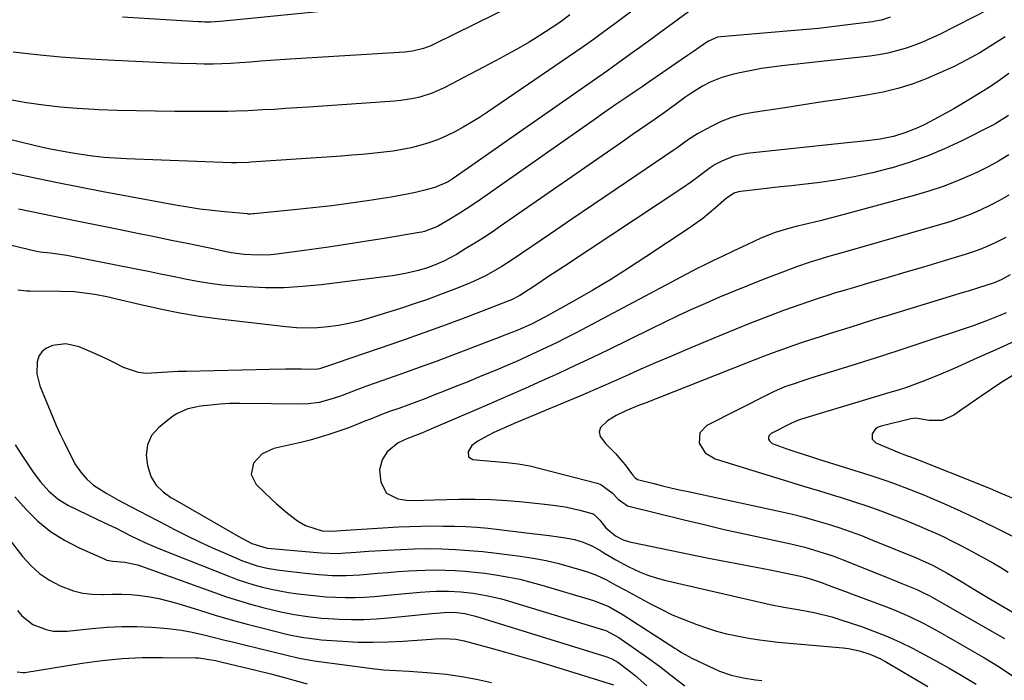
# Model space of a CAD drawing. Units: inches. Extents: x 1825563 to 1830972, y 415763 to 421026.
# Drawn here: x 1825807 to 1826090, y 420220 to 420410 of the extents above; entities that cross this region are included whole.
import ezdxf

# ---------------------------------------------------------------- set-up
doc = ezdxf.new("R2010")
doc.units = ezdxf.units.IN
doc.header["$MEASUREMENT"] = 0
doc.layers.add('7', color=7, linetype='Continuous')
doc.layers.add('8', color=7, linetype='Continuous')

msp = doc.modelspace()

# ---------------------------------------------------------------- linework, layer by layer
at = {"layer": '7', "color": 18}
for points in [[(1826001.52, 420426.11, 1872), (1825978.02, 420408.53, 1872), (1825974.55, 420405.93, 1872), (1825972.23, 420404.2, 1872), (1825968.69, 420401.7, 1872), (1825941.45, 420383.16, 1872), (1825939.15, 420381.64, 1872), (1825936.82, 420380.18, 1872), (1825934.44, 420378.8, 1872), (1825932.04, 420377.46, 1872), (1825929.48, 420376.2, 1872), (1825927.06, 420375.16, 1872), (1825924.58, 420374.29, 1872), (1825922.06, 420373.52, 1872), (1825919.49, 420372.91, 1872), (1825916.91, 420372.37, 1872), (1825914.31, 420371.95, 1872), (1825911.69, 420371.6, 1872), (1825908.25, 420371.25, 1872), (1825905.35, 420370.97, 1872), (1825902.44, 420370.73, 1872), (1825899.53, 420370.52, 1872), (1825873.43, 420368.74, 1872), (1825872.74, 420368.7, 1872), (1825869.29, 420368.59, 1872), (1825867.91, 420368.62, 1872), (1825837.73, 420369.72, 1872), (1825834.46, 420369.89, 1872), (1825831.19, 420370.14, 1872), (1825827.93, 420370.51, 1872), (1825824.69, 420370.95, 1872), (1825822.89, 420371.23, 1872), (1825820.55, 420371.61, 1872), (1825815.89, 420372.51, 1872), (1825813.58, 420373.02, 1872), (1825804.08, 420375.24, 1872)], [(1825949.31, 420414.02, 1876), (1825926.15, 420402.68, 1876), (1825925.15, 420402.22, 1876), (1825923.09, 420401.44, 1876), (1825919.88, 420400.66, 1876), (1825917.69, 420400.41, 1876), (1825884.71, 420398.33, 1876), (1825881.88, 420398.14, 1876), (1825879.05, 420397.95, 1876), (1825876.22, 420397.74, 1876), (1825873.39, 420397.52, 1876), (1825870.31, 420397.28, 1876), (1825867.73, 420397.1, 1876), (1825865.16, 420396.99, 1876), (1825862.58, 420396.94, 1876), (1825860.01, 420396.96, 1876), (1825857.8, 420397, 1876), (1825853.01, 420397.13, 1876), (1825848.23, 420397.32, 1876), (1825832.33, 420398.04, 1876), (1825825.52, 420398.43, 1876), (1825818.71, 420398.94, 1876), (1825811.92, 420399.61, 1876), (1825805.14, 420400.39, 1876)], [(1826085.86, 420412.8, 1866), (1826071.19, 420405.38, 1866), (1826068.83, 420404.26, 1866), (1826066.44, 420403.21, 1866), (1826064, 420402.28, 1866), (1826061.53, 420401.43, 1866), (1826059.02, 420400.71, 1866), (1826056.49, 420400.09, 1866), (1826053.93, 420399.62, 1866), (1826051.35, 420399.26, 1866), (1826026.08, 420396.44, 1866), (1826023.16, 420396.07, 1866), (1826020.25, 420395.64, 1866), (1826017.35, 420395.12, 1866), (1826014.46, 420394.55, 1866), (1826012.19, 420394.06, 1866), (1826008.77, 420393.11, 1866), (1826005.49, 420391.75, 1866), (1826003.29, 420390.61, 1866), (1825999.86, 420388.52, 1866), (1825998.21, 420387.36, 1866), (1825995.16, 420385.08, 1866), (1825993.8, 420384.07, 1866), (1825993.25, 420383.67, 1866), (1825989.32, 420380.95, 1866), (1825987.22, 420379.5, 1866), (1825985.11, 420378.04, 1866), (1825983.01, 420376.58, 1866), (1825980.9, 420375.13, 1866), (1825945.21, 420350.36, 1866), (1825942.76, 420348.7, 1866), (1825940.29, 420347.06, 1866), (1825937.79, 420345.48, 1866), (1825935.28, 420343.92, 1866), (1825932.53, 420342.26, 1866), (1825928.95, 420340.34, 1866), (1825926.47, 420339.26, 1866), (1825923.92, 420338.35, 1866), (1825921.57, 420337.66, 1866), (1825917.88, 420336.77, 1866), (1825914.14, 420336.15, 1866), (1825893.63, 420333.53, 1866), (1825888.32, 420333.01, 1866), (1825882.99, 420332.7, 1866), (1825877.66, 420332.7, 1866), (1825872.32, 420332.91, 1866), (1825868.82, 420333.15, 1866), (1825865.24, 420333.47, 1866), (1825861.67, 420333.9, 1866), (1825858.12, 420334.47, 1866), (1825854.58, 420335.15, 1866), (1825851.06, 420335.89, 1866), (1825847.53, 420336.63, 1866), (1825844, 420337.34, 1866), (1825840.46, 420338.05, 1866), (1825820.61, 420341.95, 1866), (1825815.87, 420342.61, 1866), (1825812.94, 420342.89, 1866), (1825811.85, 420343.09, 1866), (1825801.89, 420345.52, 1866)], [(1825965.17, 420411.09, 1874), (1825963.04, 420409.45, 1874), (1825961.71, 420408.54, 1874), (1825956.51, 420405.2, 1874), (1825953.43, 420403.29, 1874), (1825950.32, 420401.43, 1874), (1825947.16, 420399.66, 1874), (1825943.96, 420397.95, 1874), (1825928.97, 420390.17, 1874), (1825925.58, 420388.63, 1874), (1825922.04, 420387.48, 1874), (1825920.23, 420387.05, 1874), (1825916.56, 420386.44, 1874), (1825914.71, 420386.26, 1874), (1825889.99, 420384.56, 1874), (1825886.7, 420384.35, 1874), (1825883.42, 420384.14, 1874), (1825880.14, 420383.94, 1874), (1825876.85, 420383.76, 1874), (1825872.58, 420383.52, 1874), (1825869.12, 420383.38, 1874), (1825866.82, 420383.32, 1874), (1825863.35, 420383.29, 1874), (1825851.57, 420383.33, 1874), (1825846.08, 420383.38, 1874), (1825840.59, 420383.47, 1874), (1825835.11, 420383.62, 1874), (1825829.62, 420383.82, 1874), (1825828.42, 420383.87, 1874), (1825823.55, 420384.16, 1874), (1825818.69, 420384.57, 1874), (1825813.84, 420385.14, 1874), (1825809.01, 420385.84, 1874), (1825804.2, 420386.68, 1874)], [(1826057.21, 420410.4, 1868), (1826054.68, 420409.61, 1868), (1826052.96, 420409.24, 1868), (1826052.09, 420409.11, 1868), (1826045.79, 420408.28, 1868), (1826043.5, 420408, 1868), (1826038.93, 420407.46, 1868), (1826036.64, 420407.21, 1868), (1826032.06, 420406.76, 1868), (1826027.48, 420406.36, 1868), (1826008.57, 420404.81, 1868), (1826007.57, 420404.66, 1868), (1826004.79, 420403.42, 1868), (1826002.3, 420401.69, 1868), (1826000.63, 420400.54, 1868), (1825998.96, 420399.39, 1868), (1825995.62, 420397.1, 1868), (1825991.89, 420394.55, 1868), (1825987.89, 420391.81, 1868), (1825985.88, 420390.44, 1868), (1825983.88, 420389.06, 1868), (1825981.55, 420387.46, 1868), (1825978.39, 420385.29, 1868), (1825975.23, 420383.1, 1868), (1825972.08, 420380.91, 1868), (1825968.93, 420378.71, 1868), (1825939.41, 420358.06, 1868), (1825937.3, 420356.61, 1868), (1825935.16, 420355.19, 1868), (1825932.99, 420353.81, 1868), (1825930.8, 420352.47, 1868), (1825927.08, 420350.26, 1868), (1825923.35, 420348.85, 1868), (1825922.58, 420348.67, 1868), (1825921.79, 420348.52, 1868), (1825912.33, 420346.93, 1868), (1825906.81, 420346.03, 1868), (1825901.28, 420345.17, 1868), (1825895.74, 420344.36, 1868), (1825890.19, 420343.6, 1868), (1825880.96, 420342.37, 1868), (1825879.19, 420342.18, 1868), (1825875.63, 420342.03, 1868), (1825871.52, 420342.21, 1868), (1825867.87, 420342.74, 1868), (1825865.46, 420343.24, 1868), (1825864.25, 420343.49, 1868), (1825863.04, 420343.74, 1868), (1825855.61, 420345.28, 1868), (1825850.69, 420346.3, 1868), (1825845.77, 420347.31, 1868), (1825840.84, 420348.31, 1868), (1825835.91, 420349.3, 1868), (1825822.98, 420351.89, 1868), (1825819.71, 420352.55, 1868), (1825816.45, 420353.21, 1868), (1825813.2, 420353.89, 1868), (1825809.94, 420354.57, 1868), (1825806.68, 420355.24, 1868)], [(1825901.44, 420412.79, 1878), (1825865.68, 420409.25, 1878), (1825861.98, 420409.03, 1878), (1825860.13, 420409.03, 1878), (1825859.21, 420409.06, 1878), (1825858.28, 420409.1, 1878), (1825836.57, 420410.39, 1878)], [(1826090.24, 420404.74, 1864), (1826086.62, 420402.44, 1864), (1826082.95, 420400.22, 1864), (1826079.2, 420398.15, 1864), (1826075.39, 420396.19, 1864), (1826071.5, 420394.39, 1864), (1826067.52, 420392.67, 1864), (1826063.48, 420391.19, 1864), (1826059.38, 420389.9, 1864), (1826055.21, 420388.9, 1864), (1826050.98, 420388.09, 1864), (1826048.64, 420387.73, 1864), (1826043.2, 420386.89, 1864), (1826037.76, 420386.06, 1864), (1826032.32, 420385.24, 1864), (1826026.88, 420384.42, 1864), (1826017.84, 420383.08, 1864), (1826014.69, 420382.44, 1864), (1826011.61, 420381.59, 1864), (1826008.64, 420380.41, 1864), (1826005.74, 420379.02, 1864), (1826001.83, 420376.89, 1864), (1825999.25, 420375.28, 1864), (1825995.98, 420372.89, 1864), (1825995.14, 420372.31, 1864), (1825984.38, 420365.04, 1864), (1825978.16, 420360.84, 1864), (1825971.95, 420356.63, 1864), (1825965.74, 420352.41, 1864), (1825959.53, 420348.19, 1864), (1825948.56, 420340.73, 1864), (1825945.54, 420338.77, 1864), (1825942.43, 420336.95, 1864), (1825940.85, 420336.1, 1864), (1825937.6, 420334.55, 1864), (1825935.94, 420333.85, 1864), (1825931.76, 420332.19, 1864), (1825927.98, 420330.73, 1864), (1825924.18, 420329.33, 1864), (1825920.35, 420328.02, 1864), (1825916.5, 420326.76, 1864), (1825907.49, 420323.93, 1864), (1825904.57, 420323.11, 1864), (1825901.62, 420322.39, 1864), (1825898.64, 420321.85, 1864), (1825895.64, 420321.42, 1864), (1825892.62, 420321.17, 1864), (1825889.6, 420321.07, 1864), (1825886.58, 420321.18, 1864), (1825883.55, 420321.43, 1864), (1825864.41, 420323.69, 1864), (1825858.71, 420324.47, 1864), (1825853.04, 420325.38, 1864), (1825847.4, 420326.49, 1864), (1825841.79, 420327.74, 1864), (1825834.5, 420329.5, 1864), (1825832.54, 420329.94, 1864), (1825828.6, 420330.71, 1864), (1825826.45, 420331.05, 1864), (1825822.63, 420331.48, 1864), (1825818.79, 420331.64, 1864), (1825809.94, 420331.71, 1864), (1825809.08, 420331.73, 1864), (1825806.51, 420331.96, 1864)], [(1826091.3, 420394.21, 1862), (1826087.74, 420391.61, 1862), (1826085.28, 420390, 1862), (1826082.78, 420388.45, 1862), (1826079.77, 420386.64, 1862), (1826075.46, 420384.13, 1862), (1826071.09, 420381.73, 1862), (1826067.34, 420379.72, 1862), (1826065.57, 420378.84, 1862), (1826061.94, 420377.34, 1862), (1826058.12, 420376.17, 1862), (1826054.36, 420375.4, 1862), (1826050.54, 420374.93, 1862), (1826046.71, 420374.52, 1862), (1826044.79, 420374.32, 1862), (1826015.99, 420371.29, 1862), (1826012.28, 420370.53, 1862), (1826008.78, 420369.09, 1862), (1826006.91, 420368.05, 1862), (1826005.48, 420367.16, 1862), (1826002.75, 420365.17, 1862), (1826000.06, 420363.1, 1862), (1825997.28, 420361.17, 1862), (1825963.55, 420338.89, 1862), (1825961.42, 420337.48, 1862), (1825959.3, 420336.07, 1862), (1825957.18, 420334.66, 1862), (1825955.05, 420333.25, 1862), (1825951.8, 420331.09, 1862), (1825950.8, 420330.45, 1862), (1825948.15, 420329.1, 1862), (1825947.6, 420328.88, 1862), (1825935.97, 420324.45, 1862), (1825929.58, 420322.05, 1862), (1825923.18, 420319.7, 1862), (1825916.75, 420317.42, 1862), (1825910.31, 420315.19, 1862), (1825897.99, 420310.99, 1862), (1825897.45, 420310.8, 1862), (1825893.15, 420309.35, 1862), (1825892.05, 420309.21, 1862), (1825888, 420309.27, 1862), (1825883.38, 420309.3, 1862), (1825878.77, 420309.24, 1862), (1825854.93, 420308.66, 1862), (1825852.6, 420308.58, 1862), (1825847.96, 420308.3, 1862), (1825843.36, 420308.08, 1862), (1825841.13, 420308.31, 1862), (1825836.85, 420309.78, 1862), (1825834.46, 420311, 1862), (1825832.15, 420312.14, 1862), (1825829.83, 420313.23, 1862), (1825827.47, 420314.27, 1862), (1825824.08, 420315.68, 1862), (1825820.29, 420316.53, 1862), (1825816.44, 420316.1, 1862), (1825814.54, 420315.25, 1862), (1825813.34, 420314.29, 1862), (1825812.55, 420312.98, 1862), (1825812.02, 420311.43, 1862), (1825811.97, 420307.93, 1862), (1825812.85, 420304.53, 1862), (1825816.45, 420295.71, 1862), (1825817.53, 420293.14, 1862), (1825818.66, 420290.6, 1862), (1825819.86, 420288.08, 1862), (1825821.1, 420285.58, 1862), (1825823.08, 420281.82, 1862), (1825824.55, 420279.65, 1862), (1825826.28, 420277.68, 1862), (1825828.27, 420275.98, 1862), (1825832.1, 420273.53, 1862), (1825835.41, 420271.64, 1862), (1825838.86, 420269.82, 1862), (1825841.44, 420268.48, 1862), (1825844.01, 420267.14, 1862), (1825846.59, 420265.8, 1862), (1825849.17, 420264.46, 1862), (1825851.33, 420263.33, 1862), (1825855, 420261.48, 1862), (1825858.71, 420259.68, 1862), (1825862.46, 420257.97, 1862), (1825866.23, 420256.32, 1862), (1825871.1, 420254.26, 1862), (1825875.28, 420252.81, 1862), (1825878.15, 420252.12, 1862), (1825881.05, 420251.61, 1862), (1825882.52, 420251.41, 1862), (1825889.12, 420250.66, 1862), (1825893.03, 420250.28, 1862), (1825896.95, 420250.05, 1862), (1825900.87, 420250.02, 1862), (1825904.79, 420250.23, 1862), (1825906.84, 420250.41, 1862), (1825909.83, 420250.66, 1862), (1825912.81, 420250.9, 1862), (1825915.8, 420251.11, 1862), (1825918.79, 420251.31, 1862), (1825923.58, 420251.57, 1862), (1825926.44, 420251.63, 1862), (1825929.3, 420251.58, 1862), (1825932.15, 420251.47, 1862), (1825935.01, 420251.27, 1862), (1825937.85, 420251.01, 1862), (1825940.69, 420250.66, 1862), (1825944.35, 420250.14, 1862), (1825947.57, 420249.57, 1862), (1825950.77, 420248.91, 1862), (1825953.95, 420248.13, 1862), (1825957.1, 420247.26, 1862), (1825971.91, 420242.84, 1862), (1825976.3, 420241.08, 1862), (1825980.42, 420238.71, 1862), (1825995.34, 420229.12, 1862), (1825995.96, 420228.72, 1862), (1825997.2, 420227.93, 1862), (1826000.39, 420226.13, 1862), (1826006.49, 420223.24, 1862), (1826008.13, 420222.53, 1862), (1826011.5, 420221.39, 1862), (1826014.98, 420220.61, 1862), (1826018.51, 420220.07, 1862), (1826020.29, 420219.88, 1862)], [(1826091.31, 420370.88, 1858), (1826088.37, 420369.09, 1858), (1826085.34, 420367.46, 1858), (1826082.25, 420365.93, 1858), (1826080.54, 420365.14, 1858), (1826076.51, 420363.41, 1858), (1826072.43, 420361.81, 1858), (1826068.27, 420360.42, 1858), (1826064.06, 420359.18, 1858), (1826043.58, 420353.66, 1858), (1826040.34, 420352.79, 1858), (1826037.09, 420351.95, 1858), (1826033.83, 420351.13, 1858), (1826030.57, 420350.33, 1858), (1826028.34, 420349.79, 1858), (1826024.12, 420348.55, 1858), (1826020.03, 420346.9, 1858), (1826016.03, 420345.04, 1858), (1826012.04, 420343.16, 1858), (1826008.93, 420341.67, 1858), (1826006.44, 420340.5, 1858), (1826003.96, 420339.31, 1858), (1826001.5, 420338.08, 1858), (1826000.28, 420337.45, 1858), (1825966.92, 420319.77, 1858), (1825964.1, 420318.3, 1858), (1825961.27, 420316.87, 1858), (1825958.42, 420315.48, 1858), (1825955.56, 420314.13, 1858), (1825952.67, 420312.81, 1858), (1825949.77, 420311.52, 1858), (1825946.86, 420310.26, 1858), (1825943.94, 420309.02, 1858), (1825942.73, 420308.51, 1858), (1825939.19, 420307.05, 1858), (1825935.65, 420305.6, 1858), (1825932.09, 420304.18, 1858), (1825928.53, 420302.77, 1858), (1825926.27, 420301.88, 1858), (1825923.7, 420300.88, 1858), (1825921.13, 420299.91, 1858), (1825918.55, 420298.96, 1858), (1825915.96, 420298.03, 1858), (1825913.34, 420297.09, 1858), (1825910.8, 420296.14, 1858), (1825908.28, 420295.16, 1858), (1825905.73, 420294.14, 1858), (1825903.23, 420293.15, 1858), (1825900.71, 420292.19, 1858), (1825898.17, 420291.3, 1858), (1825895.62, 420290.44, 1858), (1825893.05, 420289.65, 1858), (1825890.46, 420288.91, 1858), (1825887.85, 420288.25, 1858), (1825885.23, 420287.64, 1858), (1825880.03, 420286.51, 1858), (1825876.66, 420285, 1858), (1825874.18, 420282.28, 1858), (1825873.54, 420279.07, 1858), (1825875.02, 420276.16, 1858), (1825879.27, 420272.07, 1858), (1825880.81, 420270.64, 1858), (1825884.01, 420267.92, 1858), (1825886.87, 420265.73, 1858), (1825889.16, 420264.34, 1858), (1825893.92, 420262.85, 1858), (1825896.98, 420262.78, 1858), (1825899.32, 420262.93, 1858), (1825915.84, 420263.95, 1858), (1825919.06, 420264.11, 1858), (1825922.29, 420264.22, 1858), (1825925.51, 420264.24, 1858), (1825928.74, 420264.22, 1858), (1825931.98, 420264.15, 1858), (1825935.2, 420264.04, 1858), (1825938.41, 420263.85, 1858), (1825941.62, 420263.57, 1858), (1825944.82, 420263.23, 1858), (1825951.8, 420262.39, 1858), (1825954.25, 420262.09, 1858), (1825959.15, 420261.46, 1858), (1825963.86, 420260.81, 1858), (1825966.46, 420260.32, 1858), (1825969, 420259.56, 1858), (1825971.45, 420258.54, 1858), (1825973.76, 420257.25, 1858), (1825974.9, 420256.53, 1858), (1825978.34, 420254.48, 1858), (1825981.88, 420252.6, 1858), (1825985.16, 420251.07, 1858), (1825987.51, 420250.13, 1858), (1825989.92, 420249.36, 1858), (1825992.37, 420248.7, 1858), (1826022.71, 420241.66, 1858), (1826026.65, 420240.9, 1858), (1826030.61, 420240.24, 1858), (1826033.38, 420239.76, 1858), (1826035.74, 420239.29, 1858), (1826040.4, 420238.11, 1858), (1826042.7, 420237.4, 1858), (1826048.95, 420235.31, 1858), (1826052.71, 420233.96, 1858), (1826056.41, 420232.49, 1858), (1826060.04, 420230.85, 1858), (1826063.62, 420229.09, 1858), (1826067.15, 420227.21, 1858), (1826070.66, 420225.31, 1858), (1826074.15, 420223.35, 1858), (1826077.61, 420221.36, 1858), (1826081.91, 420218.83, 1858)], [(1826091.29, 420359.26, 1856), (1826088.6, 420357.71, 1856), (1826085.84, 420356.3, 1856), (1826083.03, 420354.97, 1856), (1826080.16, 420353.77, 1856), (1826077.27, 420352.64, 1856), (1826074.33, 420351.64, 1856), (1826071.36, 420350.73, 1856), (1826045.06, 420343.18, 1856), (1826043.34, 420342.69, 1856), (1826039.89, 420341.72, 1856), (1826036.41, 420340.74, 1856), (1826033.89, 420339.98, 1856), (1826030.57, 420338.82, 1856), (1826029.75, 420338.51, 1856), (1826020.24, 420334.87, 1856), (1826016.18, 420333.27, 1856), (1826012.14, 420331.64, 1856), (1826008.12, 420329.94, 1856), (1826004.12, 420328.2, 1856), (1826000.14, 420326.4, 1856), (1825996.18, 420324.57, 1856), (1825992.24, 420322.7, 1856), (1825988.31, 420320.8, 1856), (1825976.24, 420314.88, 1856), (1825971.49, 420312.57, 1856), (1825966.71, 420310.31, 1856), (1825961.92, 420308.09, 1856), (1825957.1, 420305.91, 1856), (1825952.27, 420303.76, 1856), (1825947.44, 420301.63, 1856), (1825942.59, 420299.53, 1856), (1825937.74, 420297.44, 1856), (1825925.39, 420292.15, 1856), (1825924.52, 420291.78, 1856), (1825922.76, 420291.04, 1856), (1825918.25, 420289.29, 1856), (1825915.78, 420288.14, 1856), (1825912.67, 420285.54, 1856), (1825911.18, 420283.24, 1856), (1825910.45, 420280.33, 1856), (1825910.82, 420276.84, 1856), (1825912.48, 420273.63, 1856), (1825915.72, 420272.02, 1856), (1825918.9, 420271.6, 1856), (1825923.11, 420271.61, 1856), (1825926.28, 420271.73, 1856), (1825933.35, 420271.93, 1856), (1825937.94, 420271.97, 1856), (1825942.52, 420271.87, 1856), (1825947.1, 420271.59, 1856), (1825951.67, 420271.19, 1856), (1825959.55, 420270.32, 1856), (1825963.82, 420269.69, 1856), (1825968.04, 420268.75, 1856), (1825971.83, 420267.72, 1856), (1825972.17, 420267.55, 1856), (1825973.74, 420265.87, 1856), (1825975.52, 420263.67, 1856), (1825978.28, 420261.41, 1856), (1825980.42, 420260.27, 1856), (1825981.96, 420259.74, 1856), (1825982.74, 420259.55, 1856), (1825994.39, 420257.15, 1856), (1825999.44, 420256.13, 1856), (1826004.5, 420255.12, 1856), (1826009.56, 420254.13, 1856), (1826014.62, 420253.16, 1856), (1826020.65, 420252.02, 1856), (1826022.7, 420251.62, 1856), (1826026.79, 420250.8, 1856), (1826031.47, 420249.8, 1856), (1826032.91, 420249.46, 1856), (1826035.74, 420248.59, 1856), (1826037.14, 420248.1, 1856), (1826040.94, 420246.69, 1856), (1826044.39, 420245.41, 1856), (1826046.12, 420244.76, 1856), (1826056.14, 420240.98, 1856), (1826058.36, 420240.1, 1856), (1826062.74, 420238.2, 1856), (1826067.03, 420236.09, 1856), (1826071.24, 420233.84, 1856), (1826073.32, 420232.66, 1856), (1826084.59, 420226.17, 1856), (1826088.52, 420223.77, 1856), (1826092.33, 420221.18, 1856)], [(1826090.48, 420347.14, 1854), (1826087.22, 420345.5, 1854), (1826083.88, 420344.02, 1854), (1826082.18, 420343.36, 1854), (1826078.72, 420342.2, 1854), (1826071.79, 420340.13, 1854), (1826066.74, 420338.62, 1854), (1826061.7, 420337.13, 1854), (1826056.65, 420335.64, 1854), (1826051.59, 420334.16, 1854), (1826046.53, 420332.69, 1854), (1826044.01, 420331.94, 1854), (1826041.5, 420331.18, 1854), (1826039, 420330.38, 1854), (1826036.5, 420329.57, 1854), (1826034.01, 420328.74, 1854), (1826031.53, 420327.88, 1854), (1826029.05, 420327.01, 1854), (1826026.58, 420326.11, 1854), (1826024.01, 420325.16, 1854), (1826020.27, 420323.75, 1854), (1826016.54, 420322.31, 1854), (1826012.83, 420320.82, 1854), (1826009.13, 420319.29, 1854), (1825998.73, 420314.92, 1854), (1825994.32, 420313.06, 1854), (1825989.92, 420311.17, 1854), (1825985.53, 420309.25, 1854), (1825981.15, 420307.31, 1854), (1825976.77, 420305.37, 1854), (1825972.38, 420303.45, 1854), (1825967.98, 420301.57, 1854), (1825963.56, 420299.72, 1854), (1825949.11, 420293.71, 1854), (1825947.17, 420292.86, 1854), (1825943.33, 420291.06, 1854), (1825941.43, 420290.09, 1854), (1825938.68, 420288.64, 1854), (1825937, 420287.34, 1854), (1825935.87, 420285.55, 1854), (1825935.99, 420284.07, 1854), (1825937.25, 420283.29, 1854), (1825940.31, 420283.01, 1854), (1825943.65, 420282.72, 1854), (1825947, 420282.49, 1854), (1825950.32, 420282.13, 1854), (1825953.6, 420281.47, 1854), (1825972.96, 420276.58, 1854), (1825974.05, 420276.2, 1854), (1825977.31, 420273.76, 1854), (1825979.04, 420271.96, 1854), (1825981.66, 420270.07, 1854), (1825982.43, 420269.81, 1854), (1825998, 420266, 1854), (1826003.76, 420264.62, 1854), (1826009.53, 420263.26, 1854), (1826015.32, 420261.96, 1854), (1826021.11, 420260.69, 1854), (1826028.6, 420259.08, 1854), (1826030.65, 420258.61, 1854), (1826032.68, 420258.1, 1854), (1826036.71, 420256.94, 1854), (1826040.69, 420255.61, 1854), (1826044.61, 420254.13, 1854), (1826056.34, 420249.44, 1854), (1826057.75, 420248.87, 1854), (1826060.58, 420247.73, 1854), (1826064.81, 420245.98, 1854), (1826066.95, 420244.96, 1854), (1826068.36, 420244.22, 1854), (1826069.05, 420243.83, 1854), (1826090.05, 420231.89, 1854)], [(1826091.66, 420336.37, 1852), (1826089.08, 420334.96, 1852), (1826087.09, 420334.09, 1852), (1826082.62, 420332.66, 1852), (1826079.63, 420331.73, 1852), (1826078.13, 420331.28, 1852), (1826056.6, 420324.71, 1852), (1826052.43, 420323.43, 1852), (1826048.26, 420322.14, 1852), (1826044.1, 420320.83, 1852), (1826039.94, 420319.51, 1852), (1826037.04, 420318.58, 1852), (1826034.34, 420317.7, 1852), (1826031.65, 420316.81, 1852), (1826028.96, 420315.88, 1852), (1826026.28, 420314.94, 1852), (1826023.61, 420313.96, 1852), (1826020.94, 420312.98, 1852), (1826018.28, 420311.96, 1852), (1826015.64, 420310.94, 1852), (1825986.75, 420299.56, 1852), (1825985.36, 420299.01, 1852), (1825981.18, 420297.31, 1852), (1825978.47, 420296.02, 1852), (1825975.92, 420294.46, 1852), (1825973.99, 420292.57, 1852), (1825973.52, 420291.3, 1852), (1825973.81, 420289.98, 1852), (1825975.45, 420287.86, 1852), (1825978.37, 420284.95, 1852), (1825979.72, 420283.38, 1852), (1825981, 420281.77, 1852), (1825983.14, 420278.91, 1852), (1825983.89, 420278.04, 1852), (1825984.58, 420277.58, 1852), (1825989.24, 420276.41, 1852), (1825991.72, 420275.81, 1852), (1825994.2, 420275.22, 1852), (1825996.68, 420274.66, 1852), (1825999.17, 420274.11, 1852), (1826025.72, 420268.37, 1852), (1826029.09, 420267.59, 1852), (1826032.45, 420266.76, 1852), (1826035.78, 420265.83, 1852), (1826039.1, 420264.85, 1852), (1826042.4, 420263.79, 1852), (1826045.67, 420262.67, 1852), (1826048.91, 420261.46, 1852), (1826052.13, 420260.2, 1852), (1826064.94, 420254.98, 1852), (1826065.72, 420254.65, 1852), (1826067.27, 420253.98, 1852), (1826069.56, 420252.9, 1852), (1826073.58, 420250.68, 1852), (1826077.53, 420248.34, 1852), (1826081.27, 420246.04, 1852), (1826085.53, 420243.49, 1852), (1826087.67, 420242.23, 1852), (1826095.66, 420237.57, 1852)], [(1826093.04, 420317.31, 1848), (1826087.54, 420314.88, 1848), (1826082.06, 420312.42, 1848), (1826075.62, 420309.49, 1848), (1826071.09, 420307.52, 1848), (1826066.5, 420305.7, 1848), (1826061.85, 420304.03, 1848), (1826059.5, 420303.27, 1848), (1826057.14, 420302.54, 1848), (1826032.92, 420295.29, 1848), (1826030.82, 420294.62, 1848), (1826029.28, 420294, 1848), (1826028.79, 420293.76, 1848), (1826022.96, 420290.83, 1848), (1826022.3, 420290.13, 1848), (1826022.22, 420289.68, 1848), (1826022.26, 420289.17, 1848), (1826022.5, 420288.67, 1848), (1826023.24, 420287.92, 1848), (1826027.48, 420286.43, 1848), (1826029.76, 420285.67, 1848), (1826034.33, 420284.19, 1848), (1826036.62, 420283.46, 1848), (1826051.38, 420278.79, 1848), (1826055.91, 420277.29, 1848), (1826058.16, 420276.5, 1848), (1826062.63, 420274.83, 1848), (1826067.06, 420273.05, 1848), (1826069.25, 420272.12, 1848), (1826072.58, 420270.68, 1848), (1826076.41, 420268.98, 1848), (1826080.23, 420267.24, 1848), (1826084.02, 420265.44, 1848), (1826087.78, 420263.59, 1848), (1826095.01, 420259.98, 1848)], [(1826092.24, 420307.37, 1846), (1826089.02, 420305.37, 1846), (1826083.3, 420301.53, 1846), (1826079.59, 420298.98, 1846), (1826077.75, 420297.68, 1846), (1826075.52, 420296.06, 1846), (1826072.12, 420294.53, 1846), (1826068.4, 420294.54, 1846), (1826064.49, 420295.23, 1846), (1826063.17, 420295.06, 1846), (1826054.57, 420292.95, 1846), (1826053.74, 420292.6, 1846), (1826053.01, 420292.13, 1846), (1826051.98, 420290.7, 1846), (1826051.99, 420289.21, 1846), (1826053.04, 420288.16, 1846), (1826059.71, 420285.37, 1846), (1826061.15, 420284.79, 1846), (1826064.06, 420283.71, 1846), (1826064.79, 420283.43, 1846), (1826065.51, 420283.14, 1846), (1826082.87, 420276.22, 1846), (1826085.95, 420274.97, 1846), (1826089, 420273.68, 1846), (1826093.59, 420271.74, 1846)], [(1825805.74, 420287.59, 1864), (1825807.83, 420284.32, 1864), (1825810.9, 420279.73, 1864), (1825813.01, 420276.88, 1864), (1825815.38, 420274.25, 1864), (1825818.05, 420271.96, 1864), (1825821.07, 420270.16, 1864), (1825826.41, 420267.55, 1864), (1825829.42, 420266.1, 1864), (1825832.43, 420264.68, 1864), (1825834.55, 420263.69, 1864), (1825838.98, 420261.42, 1864), (1825842.97, 420259.49, 1864), (1825845.67, 420258.3, 1864), (1825847.04, 420257.74, 1864), (1825867.09, 420249.79, 1864), (1825869.48, 420248.89, 1864), (1825871.89, 420248.07, 1864), (1825874.33, 420247.34, 1864), (1825876.79, 420246.67, 1864), (1825879.28, 420246.1, 1864), (1825881.77, 420245.58, 1864), (1825884.29, 420245.14, 1864), (1825887.07, 420244.73, 1864), (1825889.74, 420244.41, 1864), (1825892.41, 420244.13, 1864), (1825895.08, 420243.92, 1864), (1825897.76, 420243.76, 1864), (1825900.65, 420243.68, 1864), (1825903.4, 420243.69, 1864), (1825906.15, 420243.81, 1864), (1825908.89, 420244.01, 1864), (1825915.8, 420244.66, 1864), (1825917.91, 420244.86, 1864), (1825922.13, 420245.21, 1864), (1825924.91, 420245.41, 1864), (1825926.69, 420245.5, 1864), (1825930.26, 420245.52, 1864), (1825933.83, 420245.32, 1864), (1825937.37, 420244.91, 1864), (1825939.59, 420244.56, 1864), (1825941.56, 420244.19, 1864), (1825945.48, 420243.26, 1864), (1825947.41, 420242.71, 1864), (1825973.86, 420234.71, 1864), (1825975.45, 420234.16, 1864), (1825979.17, 420232.23, 1864), (1825979.87, 420231.76, 1864), (1825987.12, 420226.64, 1864), (1825990.86, 420223.91, 1864), (1825994.52, 420221.06, 1864), (1825998.22, 420218.29, 1864)], [(1825794.93, 420271.99, 1868), (1825807.9, 420255.39, 1868), (1825810.22, 420252.84, 1868), (1825812.75, 420250.55, 1868), (1825815.59, 420248.67, 1868), (1825818.64, 420247.06, 1868), (1825822.51, 420245.59, 1868), (1825825.19, 420244.91, 1868), (1825827.94, 420244.61, 1868), (1825830.74, 420244.57, 1868), (1825831.03, 420244.59, 1868), (1825833.71, 420244.67, 1868), (1825836.39, 420244.65, 1868), (1825839.07, 420244.5, 1868), (1825841.74, 420244.25, 1868), (1825844.39, 420243.86, 1868), (1825847.03, 420243.37, 1868), (1825849.63, 420242.74, 1868), (1825852.21, 420242.01, 1868), (1825858.68, 420240, 1868), (1825863.22, 420238.62, 1868), (1825867.78, 420237.3, 1868), (1825872.36, 420236.06, 1868), (1825876.95, 420234.87, 1868), (1825883.71, 420233.19, 1868), (1825884.94, 420232.9, 1868), (1825888.66, 420232.16, 1868), (1825892.42, 420231.67, 1868), (1825893.68, 420231.56, 1868), (1825899.86, 420231.12, 1868), (1825904.2, 420230.9, 1868), (1825908.55, 420230.81, 1868), (1825912.9, 420230.92, 1868), (1825917.25, 420231.15, 1868), (1825925.27, 420231.76, 1868), (1825926.46, 420231.84, 1868), (1825928.85, 420231.9, 1868), (1825932.41, 420231.68, 1868), (1825934.74, 420231.2, 1868), (1825941.89, 420229.28, 1868), (1825946.61, 420227.98, 1868), (1825951.33, 420226.65, 1868), (1825956.02, 420225.27, 1868), (1825960.71, 420223.85, 1868), (1825977.71, 420218.59, 1868)], [(1825805.66, 420272.61, 1866), (1825808.87, 420268.93, 1866), (1825812.27, 420265.62, 1866), (1825815.9, 420262.63, 1866), (1825819.88, 420260.12, 1866), (1825824.09, 420257.93, 1866), (1825831.26, 420254.75, 1866), (1825832.08, 420254.45, 1866), (1825833.76, 420254.09, 1866), (1825837.25, 420253.85, 1866), (1825840.87, 420253.07, 1866), (1825841.74, 420252.78, 1866), (1825862.98, 420245.1, 1866), (1825866.42, 420243.92, 1866), (1825869.88, 420242.8, 1866), (1825873.37, 420241.78, 1866), (1825876.88, 420240.84, 1866), (1825880.1, 420240.02, 1866), (1825882.03, 420239.56, 1866), (1825885.91, 420238.78, 1866), (1825889.82, 420238.19, 1866), (1825893.76, 420237.78, 1866), (1825895.73, 420237.65, 1866), (1825898.86, 420237.48, 1866), (1825902.4, 420237.37, 1866), (1825905.93, 420237.37, 1866), (1825909.46, 420237.53, 1866), (1825912.99, 420237.81, 1866), (1825925.48, 420239.09, 1866), (1825929.08, 420239.41, 1866), (1825931.93, 420239.43, 1866), (1825934.92, 420239.06, 1866), (1825938, 420238.3, 1866), (1825975.79, 420226.64, 1866), (1825976.27, 420226.48, 1866), (1825977.2, 420226.11, 1866), (1825978.95, 420225.15, 1866), (1825982.13, 420222.72, 1866), (1825983.89, 420221.32, 1866), (1825987.27, 420218.35, 1866)], [(1825806.25, 420222.31, 1872), (1825807.9, 420222.13, 1872), (1825808.46, 420222.18, 1872), (1825825.02, 420224.81, 1872), (1825830.73, 420225.57, 1872), (1825836.46, 420226.13, 1872), (1825842.21, 420226.41, 1872), (1825847.97, 420226.49, 1872), (1825857.58, 420226.39, 1872), (1825858.55, 420226.35, 1872), (1825863.33, 420225.59, 1872), (1825865.22, 420225.15, 1872), (1825874.92, 420222.78, 1872), (1825879.2, 420221.71, 1872), (1825883.81, 420220.49, 1872), (1825885.77, 420219.96, 1872), (1825889.68, 420218.85, 1872)]]:
    msp.add_polyline3d(points, dxfattribs=at)
at = {"layer": '8', "color": 18}
for points in [[(1826003.16, 420414.79, 1870), (1825991.03, 420405.93, 1870), (1825989.11, 420404.53, 1870), (1825985.28, 420401.73, 1870), (1825983.36, 420400.34, 1870), (1825979.51, 420397.56, 1870), (1825975.63, 420394.82, 1870), (1825947.54, 420375.2, 1870), (1825944.65, 420373.18, 1870), (1825941.75, 420371.15, 1870), (1825938.86, 420369.13, 1870), (1825935.97, 420367.11, 1870), (1825931.33, 420363.87, 1870), (1825930.15, 420363.11, 1870), (1825926.3, 420361.44, 1870), (1825923.05, 420360.62, 1870), (1825920.74, 420360.06, 1870), (1825918.42, 420359.55, 1870), (1825913.74, 420358.71, 1870), (1825907.59, 420357.77, 1870), (1825902.16, 420356.98, 1870), (1825896.73, 420356.25, 1870), (1825891.28, 420355.61, 1870), (1825885.82, 420355.04, 1870), (1825874.28, 420353.92, 1870), (1825874.05, 420353.9, 1870), (1825873.38, 420353.86, 1870), (1825872.7, 420353.87, 1870), (1825872.47, 420353.88, 1870), (1825865.87, 420354.49, 1870), (1825862.35, 420354.87, 1870), (1825858.83, 420355.3, 1870), (1825855.33, 420355.84, 1870), (1825851.84, 420356.43, 1870), (1825831.04, 420360.27, 1870), (1825824.2, 420361.57, 1870), (1825817.37, 420362.92, 1870), (1825810.55, 420364.34, 1870), (1825803.74, 420365.8, 1870)], [(1826091.16, 420382.18, 1860), (1826087.29, 420379.69, 1860), (1826086.27, 420379.16, 1860), (1826077.77, 420374.92, 1860), (1826072.83, 420372.63, 1860), (1826067.81, 420370.52, 1860), (1826062.69, 420368.7, 1860), (1826057.48, 420367.06, 1860), (1826057.3, 420367.01, 1860), (1826052.11, 420365.67, 1860), (1826046.89, 420364.51, 1860), (1826041.62, 420363.6, 1860), (1826036.31, 420362.86, 1860), (1826032.03, 420362.38, 1860), (1826028.84, 420362.01, 1860), (1826025.65, 420361.65, 1860), (1826022.46, 420361.3, 1860), (1826019.27, 420360.94, 1860), (1826014.2, 420360.38, 1860), (1826013.56, 420360.27, 1860), (1826012.32, 420359.87, 1860), (1826010.11, 420358.44, 1860), (1826007.02, 420355.67, 1860), (1826003.34, 420352.59, 1860), (1825999.44, 420349.78, 1860), (1825987.01, 420341.54, 1860), (1825981.97, 420338.28, 1860), (1825976.88, 420335.1, 1860), (1825971.72, 420332.03, 1860), (1825966.52, 420329.03, 1860), (1825957.92, 420324.21, 1860), (1825954.09, 420322.24, 1860), (1825950.15, 420320.52, 1860), (1825946.2, 420318.94, 1860), (1825945, 420318.48, 1860), (1825931.26, 420313.23, 1860), (1825926.71, 420311.52, 1860), (1825922.16, 420309.84, 1860), (1825917.6, 420308.2, 1860), (1825913.02, 420306.58, 1860), (1825906.96, 420304.47, 1860), (1825903.87, 420303.36, 1860), (1825899.23, 420301.56, 1860), (1825896.2, 420300.54, 1860), (1825893.12, 420299.73, 1860), (1825889.97, 420299.32, 1860), (1825888.38, 420299.26, 1860), (1825870.25, 420299.43, 1860), (1825867.43, 420299.39, 1860), (1825864.62, 420299.26, 1860), (1825861.82, 420298.99, 1860), (1825859.02, 420298.63, 1860), (1825855.36, 420297.92, 1860), (1825852.04, 420296.45, 1860), (1825850.52, 420295.41, 1860), (1825846.88, 420292.45, 1860), (1825844.91, 420290.24, 1860), (1825843.73, 420287.53, 1860), (1825843.36, 420284.55, 1860), (1825843.78, 420281.58, 1860), (1825844.83, 420278.24, 1860), (1825846.25, 420275.97, 1860), (1825848.25, 420274.08, 1860), (1825850.5, 420272.46, 1860), (1825851.69, 420271.73, 1860), (1825869.78, 420261.29, 1860), (1825873.77, 420259.24, 1860), (1825877.87, 420257.92, 1860), (1825878.28, 420257.88, 1860), (1825891.32, 420256.67, 1860), (1825893.65, 420256.48, 1860), (1825898.34, 420256.36, 1860), (1825900.68, 420256.48, 1860), (1825903.72, 420256.72, 1860), (1825907.31, 420256.97, 1860), (1825909.11, 420257.07, 1860), (1825916.54, 420257.5, 1860), (1825920.48, 420257.65, 1860), (1825924.41, 420257.72, 1860), (1825928.34, 420257.65, 1860), (1825932.27, 420257.5, 1860), (1825936.19, 420257.22, 1860), (1825940.11, 420256.89, 1860), (1825944.02, 420256.47, 1860), (1825947.93, 420255.99, 1860), (1825950.87, 420255.6, 1860), (1825954.61, 420255, 1860), (1825958.31, 420254.29, 1860), (1825961.98, 420253.41, 1860), (1825965.63, 420252.41, 1860), (1825969.9, 420251.12, 1860), (1825972.82, 420250.08, 1860), (1825975.62, 420248.73, 1860), (1825978.36, 420247.23, 1860), (1825981.1, 420245.75, 1860), (1825988.51, 420241.76, 1860), (1825991.53, 420240.21, 1860), (1825994.58, 420238.75, 1860), (1825997.7, 420237.42, 1860), (1826001.61, 420235.9, 1860), (1826004.43, 420234.93, 1860), (1826007.28, 420234.04, 1860), (1826010.17, 420233.29, 1860), (1826013.08, 420232.63, 1860), (1826016.02, 420232.08, 1860), (1826018.97, 420231.6, 1860), (1826021.93, 420231.21, 1860), (1826024.9, 420230.9, 1860), (1826043.67, 420229.23, 1860), (1826045.24, 420229.04, 1860), (1826048.35, 420228.4, 1860), (1826051.36, 420227.42, 1860), (1826054.25, 420226.12, 1860), (1826055.65, 420225.37, 1860), (1826068.05, 420218.09, 1860)], [(1826090.56, 420325.5, 1850), (1826088.67, 420324.69, 1850), (1826084.86, 420323.14, 1850), (1826081.01, 420321.72, 1850), (1826079.06, 420321.05, 1850), (1826066.62, 420316.93, 1850), (1826060.82, 420315.03, 1850), (1826055.02, 420313.15, 1850), (1826049.21, 420311.3, 1850), (1826043.39, 420309.48, 1850), (1826034.98, 420306.88, 1850), (1826031.76, 420305.84, 1850), (1826030.15, 420305.31, 1850), (1826026.96, 420304.17, 1850), (1826023.85, 420302.85, 1850), (1826022.32, 420302.12, 1850), (1826004.47, 420293.14, 1850), (1826002.47, 420291, 1850), (1826002.33, 420288.07, 1850), (1826004.05, 420285.25, 1850), (1826006.88, 420283.55, 1850), (1826023.01, 420278.56, 1850), (1826027.64, 420277.14, 1850), (1826032.27, 420275.71, 1850), (1826036.9, 420274.29, 1850), (1826041.53, 420272.87, 1850), (1826043.15, 420272.37, 1850), (1826046.96, 420271.16, 1850), (1826050.74, 420269.89, 1850), (1826054.5, 420268.54, 1850), (1826058.24, 420267.13, 1850), (1826060.99, 420266.06, 1850), (1826063.33, 420265.12, 1850), (1826065.66, 420264.17, 1850), (1826067.98, 420263.17, 1850), (1826070.28, 420262.15, 1850), (1826072.57, 420261.09, 1850), (1826074.83, 420259.99, 1850), (1826077.08, 420258.84, 1850), (1826079.3, 420257.66, 1850), (1826086.89, 420253.52, 1850), (1826089.04, 420252.28, 1850), (1826091.15, 420250.97, 1850)], [(1825806.34, 420239.92, 1870), (1825807.66, 420238.38, 1870), (1825810.82, 420235.94, 1870), (1825814.62, 420234.45, 1870), (1825816.61, 420234.05, 1870), (1825820.7, 420234.02, 1870), (1825827.86, 420234.81, 1870), (1825832.14, 420235.17, 1870), (1825836.42, 420235.37, 1870), (1825840.71, 420235.35, 1870), (1825845, 420235.18, 1870), (1825847.4, 420235.01, 1870), (1825850.48, 420234.72, 1870), (1825853.54, 420234.32, 1870), (1825856.57, 420233.75, 1870), (1825859.59, 420233.07, 1870), (1825862.59, 420232.31, 1870), (1825865.6, 420231.56, 1870), (1825868.61, 420230.82, 1870), (1825871.62, 420230.09, 1870), (1825887.35, 420226.3, 1870), (1825887.88, 420226.18, 1870), (1825890.55, 420225.68, 1870), (1825891.62, 420225.52, 1870), (1825909.12, 420223.21, 1870), (1825911.57, 420222.94, 1870), (1825915.24, 420222.74, 1870), (1825918.92, 420222.52, 1870), (1825925.27, 420222.06, 1870), (1825929.65, 420221.63, 1870), (1825934.01, 420221.03, 1870), (1825938.32, 420220.21, 1870), (1825942.62, 420219.23, 1870)]]:
    msp.add_polyline3d(points, dxfattribs=at)

doc.saveas('drawing.dxf')
